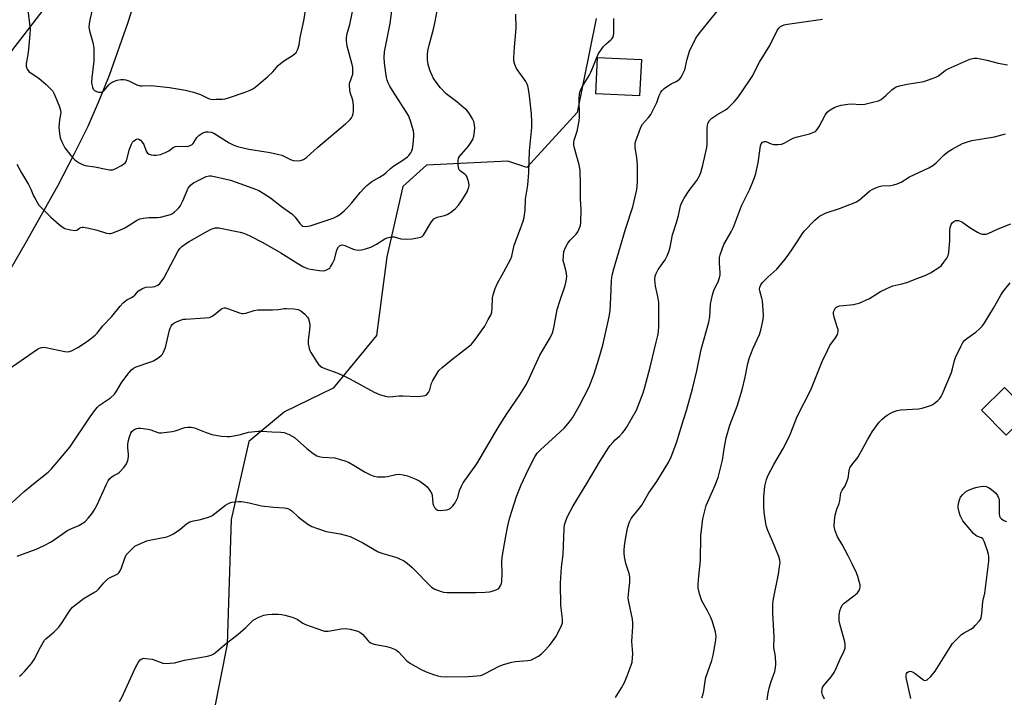
# Model space of a CAD drawing. Units: inches. Extents: x 1261767 to 1267767, y 553451 to 557451.
# Drawn here: x 1263306 to 1263687, y 555505 to 555767 of the extents above; entities that cross this region are included whole.
import ezdxf

# ---------------------------------------------------------------- set-up
doc = ezdxf.new("R2010")
doc.units = ezdxf.units.IN
doc.header["$MEASUREMENT"] = 0
for name, color, linetype in [('BLDG-Footprint', 5, 'Continuous'), ('HYDRO-Single Line Stream', 4, 'Continuous'), ('NTRL-Trees', 3, 'Continuous'), ('Undefined', 1, 'Continuous')]:
    doc.layers.add(name, color=color, linetype=linetype)

msp = doc.modelspace()

# ---------------------------------------------------------------- linework, layer by layer
at = {"layer": 'BLDG-Footprint'}
for points, elevation in [([(1263546.37, 555751.35), (1263545.7, 555737.31), (1263528.77, 555738.11), (1263529.44, 555752.15)], 519.09), ([(1263696.27, 555615.01), (1263687.45, 555606.28), (1263677.91, 555615.92), (1263686.73, 555624.65)], 531.21)]:
    msp.add_lwpolyline(points, close=True, dxfattribs=dict(at, elevation=elevation))
at = {"layer": 'HYDRO-Single Line Stream'}
msp.add_lwpolyline([(1263281.52, 555634.22), (1263308.24, 555680.19), (1263320.77, 555702.62), (1263327.14, 555714.76), (1263332.47, 555725.67), (1263336.97, 555735.76), (1263340.79, 555745.38), (1263347.83, 555765.4), (1263354.73, 555786.67)], dxfattribs=at)
at = {"layer": 'NTRL-Trees'}
for points in [[(1263265.09, 555705.79), (1263320.83, 555777.85)], [(1263528.94, 555767.16), (1263521.54, 555730.96), (1263502.1, 555709.7), (1263494.73, 555712.13), (1263463.37, 555710.56), (1263454.11, 555702.36), (1263447.94, 555675.14), (1263443.95, 555644.79), (1263427.3, 555624.45), (1263408.45, 555615.26), (1263394.62, 555603.75), (1263387.87, 555573.62), (1263386.26, 555525.55), (1263373.47, 555461.16)]]:
    msp.add_lwpolyline(points, dxfattribs=at)
at = {"layer": 'Undefined'}
for points, elevation in [([(1263308.31, 555777.94), (1263310.01, 555764.09), (1263310.05, 555762.96), (1263309.98, 555761.23), (1263309.52, 555755.44), (1263309.23, 555753.16), (1263308.53, 555749.78), (1263308.54, 555748.68), (1263308.93, 555747.64), (1263309.59, 555746.74), (1263310.5, 555746.04), (1263313.43, 555744.12), (1263316.34, 555741.78), (1263318.29, 555739.77), (1263318.81, 555739.11), (1263319.26, 555738.38), (1263321.37, 555733.51), (1263321.9, 555731.86), (1263321.91, 555730.94), (1263321.43, 555728.1), (1263321.23, 555725.26), (1263321.41, 555722.8), (1263321.71, 555721.17), (1263322.33, 555719.58), (1263323.54, 555717.3), (1263325.87, 555714.25), (1263327.21, 555712.7), (1263327.87, 555712.18), (1263329.08, 555711.47), (1263330.34, 555710.85), (1263331.39, 555710.47), (1263335.08, 555709.9), (1263339.44, 555708.97), (1263340.83, 555708.78), (1263341.92, 555708.79), (1263343, 555709.16), (1263345.38, 555710.39), (1263346.36, 555711.03), (1263346.9, 555711.6), (1263347.29, 555712.25), (1263347.5, 555712.78), (1263348.57, 555716.76), (1263349.31, 555718.66), (1263349.72, 555719.4), (1263350.08, 555719.83), (1263350.51, 555720.18), (1263351.21, 555720.57), (1263351.69, 555720.69), (1263352.13, 555720.63), (1263352.72, 555720.24), (1263353.45, 555719.46), (1263354.04, 555718.54), (1263354.9, 555716.01), (1263355.42, 555715.18), (1263356.08, 555714.79), (1263356.87, 555714.56), (1263357.98, 555714.36), (1263358.83, 555714.37), (1263360.54, 555714.74), (1263362.46, 555715.4), (1263363.65, 555716.05), (1263365.33, 555717.33), (1263366.27, 555717.75), (1263367.41, 555717.86), (1263370.67, 555717.8), (1263371.24, 555717.87), (1263372.02, 555718.12), (1263372.73, 555718.53), (1263373.12, 555718.89), (1263374.58, 555721.25), (1263375.29, 555722.08), (1263376.21, 555722.68), (1263377.2, 555723.17), (1263377.98, 555723.41), (1263378.76, 555723.47), (1263380.06, 555723.3), (1263381.1, 555722.89), (1263387.08, 555719.25), (1263388.88, 555718.32), (1263390.2, 555717.82), (1263394.62, 555716.69), (1263402.83, 555715.42), (1263406.26, 555714.73), (1263407.34, 555714.37), (1263410.69, 555712.77), (1263411.76, 555712.4), (1263412.91, 555712.29), (1263414.66, 555712.39), (1263415.73, 555712.71), (1263416.88, 555713.52), (1263421.36, 555717.49), (1263432.06, 555726.52), (1263433.21, 555727.56), (1263433.78, 555728.2), (1263434.32, 555728.91), (1263434.76, 555729.66), (1263435, 555730.47), (1263435.09, 555731.33), (1263435.13, 555733.39), (1263435.03, 555734.78), (1263434.8, 555735.73), (1263433.82, 555738.68), (1263433.62, 555739.79), (1263433.5, 555741.18), (1263433.55, 555742), (1263433.67, 555742.54), (1263434.8, 555745.72), (1263434.9, 555747.13), (1263434.8, 555748.28), (1263434.59, 555749.39), (1263432.7, 555756.55), (1263432.41, 555758.57), (1263432.38, 555759.73), (1263432.65, 555761.48), (1263433.62, 555764.93), (1263435.39, 555773.03)], 510), ([(1263301.61, 555631.56), (1263312.98, 555639.41), (1263313.72, 555639.85), (1263314.49, 555640.15), (1263315.31, 555640.18), (1263316.16, 555640.06), (1263323.45, 555638.54), (1263324.5, 555638.45), (1263325.27, 555638.52), (1263326.06, 555638.78), (1263328.56, 555640.08), (1263332.29, 555642.56), (1263335.2, 555644.82), (1263335.95, 555645.67), (1263338.18, 555648.54), (1263341.72, 555652.11), (1263344.85, 555656.09), (1263346, 555657.31), (1263346.81, 555658.06), (1263347.52, 555658.52), (1263349.31, 555659.44), (1263349.94, 555659.85), (1263350.53, 555660.38), (1263352.04, 555662), (1263353.51, 555662.92), (1263354.84, 555663.42), (1263357.34, 555663.5), (1263358.27, 555663.66), (1263359.41, 555664.21), (1263360.25, 555664.89), (1263361.18, 555665.95), (1263361.84, 555666.92), (1263367.25, 555677.18), (1263368.03, 555678.42), (1263368.78, 555679.2), (1263370.1, 555680.21), (1263371.52, 555681.11), (1263378.1, 555684.79), (1263380.12, 555685.8), (1263380.89, 555686.12), (1263381.68, 555686.33), (1263383.04, 555686.3), (1263391.32, 555684.65), (1263392.66, 555684.25), (1263395.03, 555683.2), (1263400.01, 555680.69), (1263406.98, 555676.72), (1263413.54, 555672.53), (1263415.55, 555671.47), (1263417.36, 555670.68), (1263418.46, 555670.36), (1263421.94, 555669.86), (1263423.38, 555669.77), (1263424.21, 555669.92), (1263425.24, 555670.34), (1263425.91, 555670.81), (1263426.27, 555671.24), (1263426.99, 555672.52), (1263427.71, 555674.16), (1263428.48, 555677.29), (1263428.76, 555678.1), (1263429.35, 555679.04), (1263429.72, 555679.42), (1263430.15, 555679.67), (1263430.89, 555679.74), (1263431.69, 555679.57), (1263434.68, 555678.23), (1263435.52, 555677.94), (1263436.84, 555677.77), (1263438.18, 555677.81), (1263439.77, 555678.18), (1263441.74, 555678.94), (1263443.96, 555680.09), (1263447.26, 555682.08), (1263448.05, 555682.44), (1263449.13, 555682.74), (1263449.95, 555682.87), (1263450.78, 555682.86), (1263453.44, 555682.1), (1263455.45, 555681.91), (1263457.78, 555682.14), (1263459.82, 555682.46), (1263460.94, 555682.72), (1263461.61, 555683.04), (1263462.1, 555683.5), (1263464.94, 555688.29), (1263465.61, 555689.24), (1263466.21, 555689.82), (1263466.92, 555690.25), (1263467.44, 555690.46), (1263470.27, 555691.14), (1263471.35, 555691.53), (1263472.58, 555692.28), (1263474.44, 555693.66), (1263475.72, 555695.08), (1263476.94, 555696.85), (1263479.01, 555700.3), (1263479.36, 555701.07), (1263479.67, 555702.09), (1263479.76, 555702.87), (1263479.68, 555703.7), (1263479.33, 555705.08), (1263478.93, 555706.13), (1263478.64, 555706.58), (1263478.27, 555706.96), (1263476.3, 555708.4), (1263475.98, 555708.79), (1263475.77, 555709.22), (1263475.55, 555710.58), (1263475.54, 555712.27), (1263475.75, 555713.29), (1263476.1, 555713.97), (1263476.81, 555714.86), (1263479.54, 555717.85), (1263480.34, 555719.03), (1263481.18, 555720.53), (1263481.61, 555721.81), (1263481.91, 555723.56), (1263482.03, 555725.03), (1263481.92, 555726.14), (1263481.57, 555727.49), (1263481.12, 555728.51), (1263479.9, 555730.41), (1263478.87, 555731.75), (1263477.8, 555732.75), (1263475.04, 555734.99), (1263470.95, 555738.1), (1263468.71, 555740.49), (1263467, 555742.61), (1263465.94, 555744.32), (1263464.56, 555747.31), (1263463.92, 555749.51), (1263463.71, 555751.23), (1263463.71, 555753.31), (1263463.86, 555754.75), (1263464.36, 555756.95), (1263466.03, 555763.06), (1263466.71, 555766.08), (1263467.43, 555770.17)], 514), ([(1263304.99, 555710.9), (1263306.7, 555707.63), (1263309.48, 555703.05), (1263310.32, 555701.31), (1263311.42, 555698.7), (1263312.24, 555697.14), (1263313.5, 555695.13), (1263314.85, 555693.66), (1263318.1, 555690.53), (1263321.36, 555687.6), (1263322.5, 555686.68), (1263323.51, 555686.15), (1263325.74, 555685.55), (1263327.38, 555685.32), (1263328.11, 555685.5), (1263329.22, 555686.27), (1263329.71, 555686.51), (1263330.23, 555686.62), (1263330.78, 555686.6), (1263332.79, 555686.19), (1263335.96, 555685.39), (1263339.61, 555684.34), (1263340.73, 555684.15), (1263341.28, 555684.17), (1263342.11, 555684.38), (1263345.65, 555685.8), (1263346.95, 555686.51), (1263351.24, 555689.17), (1263352.55, 555689.77), (1263353.95, 555690.06), (1263355.94, 555690.3), (1263359.38, 555690.33), (1263360.51, 555690.41), (1263362.97, 555691.08), (1263364.32, 555691.56), (1263365.08, 555691.92), (1263365.8, 555692.43), (1263366.91, 555693.41), (1263367.53, 555694.05), (1263368.05, 555694.74), (1263369.16, 555696.78), (1263371.23, 555701.61), (1263371.66, 555702.32), (1263372.15, 555702.88), (1263373.26, 555703.68), (1263376.85, 555705.56), (1263378.18, 555706.17), (1263379.27, 555706.42), (1263380.05, 555706.39), (1263381.39, 555706.17), (1263385.86, 555705.21), (1263387.54, 555704.77), (1263394.79, 555702.22), (1263397.23, 555701.28), (1263398.48, 555700.72), (1263400.15, 555699.8), (1263403, 555697.9), (1263407.3, 555694.63), (1263411.27, 555691.73), (1263412.49, 555690.52), (1263414.38, 555688), (1263415.11, 555687.24), (1263415.56, 555687.02), (1263416.36, 555686.91), (1263417.5, 555686.97), (1263418.36, 555687.11), (1263421.03, 555688.08), (1263427.26, 555690.13), (1263428.58, 555690.73), (1263429.82, 555691.5), (1263431.48, 555692.88), (1263433.29, 555694.72), (1263434.45, 555696.01), (1263437.68, 555699.99), (1263439.21, 555701.72), (1263440.22, 555702.71), (1263442.22, 555704.24), (1263445.13, 555705.88), (1263446.82, 555707), (1263447.74, 555707.71), (1263449.36, 555709.23), (1263450.63, 555710.26), (1263453.8, 555712.2), (1263455.91, 555713.74), (1263456.53, 555714.34), (1263457.22, 555715.29), (1263457.63, 555716.06), (1263457.9, 555716.88), (1263458.16, 555718.63), (1263458.45, 555721.58), (1263458.45, 555722.72), (1263458.26, 555723.84), (1263456.99, 555728.12), (1263456.35, 555729.77), (1263453.46, 555734.43), (1263450.18, 555739.36), (1263449.12, 555741.11), (1263448.45, 555742.37), (1263448.08, 555743.37), (1263447.82, 555744.46), (1263447.11, 555749.95), (1263446.97, 555752.19), (1263447.12, 555754.33), (1263449.26, 555765.3), (1263450.06, 555771.18)], 512), ([(1263306.02, 555513.15), (1263306.93, 555513.85), (1263307.95, 555514.93), (1263310.68, 555518.09), (1263311.69, 555519.53), (1263314.13, 555524.4), (1263315.68, 555527.05), (1263316.18, 555527.6), (1263317.64, 555528.74), (1263319.36, 555530.26), (1263321.18, 555532.06), (1263322.49, 555533.86), (1263325.49, 555538.53), (1263326.47, 555539.74), (1263327.75, 555540.86), (1263331.03, 555543.31), (1263334.77, 555545.41), (1263335.72, 555546.02), (1263336.6, 555546.88), (1263338.53, 555549.25), (1263340.18, 555550.68), (1263341.1, 555551.27), (1263343.46, 555552.36), (1263343.94, 555552.66), (1263344.33, 555553.02), (1263344.78, 555553.66), (1263345.26, 555554.61), (1263346.69, 555558.67), (1263347.27, 555559.95), (1263348.19, 555561.09), (1263349.87, 555562.76), (1263350.56, 555563.31), (1263351.33, 555563.75), (1263355.2, 555565.37), (1263356.89, 555565.8), (1263362.91, 555566.99), (1263364.27, 555567.44), (1263365.52, 555568.18), (1263367.94, 555569.83), (1263370.55, 555572), (1263371.82, 555572.7), (1263373.19, 555573.2), (1263375.48, 555573.58), (1263376.85, 555573.92), (1263379.02, 555574.59), (1263380.32, 555575.12), (1263381.51, 555575.92), (1263385.59, 555579.14), (1263386.53, 555579.77), (1263387.28, 555580.14), (1263388.1, 555580.36), (1263389.52, 555580.55), (1263390.67, 555580.64), (1263391.85, 555580.6), (1263394.79, 555580.06), (1263399.5, 555578.95), (1263404.27, 555578.42), (1263408.36, 555578.13), (1263409.21, 555578), (1263410.01, 555577.77), (1263410.51, 555577.53), (1263411.2, 555577.04), (1263413.71, 555574.66), (1263414.82, 555573.73), (1263417.5, 555571.88), (1263419.03, 555571), (1263421.23, 555570.17), (1263424.59, 555569.07), (1263429.93, 555568.14), (1263433.78, 555567.05), (1263435.34, 555566.36), (1263438.7, 555564.59), (1263444.67, 555561.2), (1263446.43, 555560.54), (1263451.79, 555558.92), (1263453.12, 555558.4), (1263454.4, 555557.79), (1263455.83, 555556.83), (1263457.83, 555555.17), (1263465.29, 555547.57), (1263466.52, 555546.78), (1263468.99, 555545.79), (1263469.85, 555545.6), (1263471.33, 555545.51), (1263482.4, 555545.51), (1263485.95, 555545.62), (1263487.64, 555545.77), (1263488.72, 555546), (1263490.3, 555546.51), (1263491.22, 555547.02), (1263491.71, 555547.59), (1263492.09, 555548.28), (1263492.36, 555549.03), (1263492.46, 555549.58), (1263492.57, 555553.04), (1263492.41, 555557.14), (1263492.53, 555559.11), (1263493.97, 555567.27), (1263494.78, 555571.23), (1263495.55, 555574.38), (1263496.37, 555577.25), (1263498.16, 555582.59), (1263499.92, 555587.11), (1263502.61, 555592.83), (1263505.21, 555597.81), (1263506.15, 555599.3), (1263507.39, 555600.56), (1263516.54, 555608.95), (1263518.62, 555611.35), (1263519.82, 555613), (1263522.28, 555617.39), (1263526.18, 555624.96), (1263528.13, 555629.93), (1263529.98, 555635.77), (1263531.44, 555640.98), (1263533.7, 555650.75), (1263534.08, 555652.72), (1263534.26, 555654.44), (1263534.53, 555659.38), (1263534.78, 555666.03), (1263535.04, 555668.02), (1263535.7, 555670.54), (1263540.24, 555685.82), (1263543.06, 555694.43), (1263544.57, 555701.14), (1263544.73, 555702.29), (1263544.84, 555704.25), (1263544.85, 555710.59), (1263544.59, 555713.55), (1263543.97, 555717.25), (1263543.92, 555718.37), (1263544.04, 555719.2), (1263544.31, 555720.3), (1263545.4, 555723.08), (1263546.11, 555725.18), (1263546.86, 555726.36), (1263549.19, 555728.96), (1263549.98, 555730.15), (1263552.03, 555733.96), (1263552.37, 555734.76), (1263553.29, 555737.5), (1263553.9, 555738.74), (1263554.36, 555739.41), (1263555.2, 555740.18), (1263556.88, 555741.33), (1263557.88, 555741.93), (1263559.77, 555742.83), (1263560.44, 555743.25), (1263561.23, 555743.91), (1263561.74, 555744.56), (1263562.56, 555746.1), (1263563.12, 555747.45), (1263564.03, 555751.53), (1263564.99, 555754.6), (1263567.49, 555759.58), (1263568.67, 555761.49), (1263577.5, 555772.28)], 520), ([(1263334.01, 555770), (1263333.02, 555766.04), (1263332.81, 555763.84), (1263333.01, 555762.46), (1263334.35, 555757.94), (1263334.76, 555755.91), (1263334.78, 555754.13), (1263334.68, 555750.87), (1263333.95, 555744.44), (1263333.85, 555742.54), (1263333.9, 555741.74), (1263334.15, 555740.68), (1263334.47, 555739.96), (1263334.98, 555739.4), (1263335.71, 555739.05), (1263336.53, 555738.82), (1263337.35, 555738.72), (1263337.85, 555738.78), (1263338.31, 555739.02), (1263338.72, 555739.37), (1263340.52, 555741.6), (1263341.1, 555742.12), (1263341.77, 555742.57), (1263342.73, 555743.06), (1263343.75, 555743.42), (1263345.16, 555743.63), (1263346.29, 555743.64), (1263347.12, 555743.5), (1263348.19, 555743.17), (1263351.31, 555741.63), (1263352.62, 555741.22), (1263353.44, 555741.16), (1263356.89, 555741.32), (1263364, 555740.61), (1263370.16, 555739.53), (1263373.28, 555738.78), (1263375.96, 555737.85), (1263379.05, 555736.36), (1263379.99, 555736.07), (1263380.83, 555735.99), (1263381.98, 555736), (1263384.29, 555736.11), (1263385.43, 555736.25), (1263386.84, 555736.63), (1263393.28, 555738.75), (1263395.19, 555739.55), (1263396.41, 555740.23), (1263398.44, 555741.7), (1263401.99, 555744.77), (1263403.9, 555746.66), (1263406.03, 555749.09), (1263406.86, 555749.89), (1263408.01, 555750.72), (1263411.86, 555753.21), (1263412.92, 555754.12), (1263413.22, 555754.59), (1263413.58, 555755.37), (1263414.1, 555757.03), (1263414.53, 555759.84), (1263415.95, 555766.28), (1263416.67, 555771.04)], 508), ([(1263303.17, 555580.19), (1263307.84, 555584.42), (1263312.23, 555588.1), (1263317.12, 555591.98), (1263318.4, 555593.18), (1263325.48, 555601.56), (1263333.25, 555613.35), (1263335.36, 555616.21), (1263336.13, 555617.07), (1263336.93, 555617.78), (1263338.04, 555618.6), (1263341.18, 555620.68), (1263342.67, 555622.09), (1263343.54, 555623.25), (1263345.55, 555626.69), (1263348.33, 555630.44), (1263349.28, 555631.53), (1263350.04, 555632.12), (1263351.03, 555632.61), (1263356.8, 555634.6), (1263357.8, 555635.02), (1263359.81, 555636.22), (1263360.94, 555637.09), (1263361.3, 555637.52), (1263361.7, 555638.25), (1263362.43, 555640.13), (1263364, 555646.78), (1263364.26, 555647.63), (1263364.58, 555648.38), (1263365.04, 555649.03), (1263365.69, 555649.52), (1263366.97, 555650.15), (1263368.58, 555650.79), (1263369.42, 555651.01), (1263370.29, 555651.12), (1263377.66, 555651.52), (1263379.38, 555651.77), (1263380.17, 555652.12), (1263381.18, 555652.72), (1263384.12, 555654.99), (1263384.58, 555655.26), (1263385.05, 555655.42), (1263385.57, 555655.43), (1263386.37, 555655.24), (1263391.09, 555653.51), (1263391.92, 555653.29), (1263392.48, 555653.23), (1263393.53, 555653.41), (1263396.71, 555654.43), (1263398.06, 555654.66), (1263403.82, 555654.64), (1263406.17, 555654.83), (1263408.34, 555655.16), (1263409.1, 555655.21), (1263412.02, 555655.02), (1263413.72, 555654.75), (1263414.73, 555654.23), (1263416.33, 555652.93), (1263417.35, 555651.89), (1263417.75, 555651.16), (1263418.14, 555649.81), (1263418.26, 555648.67), (1263418.13, 555646.92), (1263417.54, 555642.96), (1263417.62, 555641.51), (1263417.94, 555639.79), (1263418.25, 555639), (1263418.65, 555638.24), (1263421.04, 555634.3), (1263421.75, 555633.43), (1263422.81, 555632.58), (1263424.06, 555631.94), (1263428.98, 555630.19), (1263431.91, 555628.94), (1263433.74, 555628.02), (1263443.07, 555622.88), (1263445.19, 555622.01), (1263447.33, 555621.28), (1263448.16, 555621.13), (1263449, 555621.11), (1263452.7, 555621.38), (1263454.12, 555621.41), (1263459.7, 555621.16), (1263462.04, 555621.38), (1263462.84, 555621.6), (1263463.3, 555621.88), (1263464.03, 555622.72), (1263464.59, 555623.73), (1263465.3, 555626.29), (1263465.76, 555627.38), (1263467.25, 555629.98), (1263468.1, 555631.19), (1263469.35, 555632.38), (1263473.59, 555635.9), (1263479.36, 555640.3), (1263480.65, 555641.43), (1263482.3, 555643.36), (1263484.85, 555646.93), (1263485.81, 555648.39), (1263487.21, 555650.88), (1263488.14, 555652.65), (1263488.51, 555653.71), (1263488.71, 555655.44), (1263488.83, 555659.31), (1263489.09, 555660.41), (1263489.9, 555662.85), (1263490.78, 555664.96), (1263493.26, 555669.3), (1263495.88, 555674.33), (1263496.25, 555675.46), (1263497.23, 555679.69), (1263499.3, 555685.01), (1263500.67, 555688.88), (1263501.08, 555690.28), (1263501.42, 555693.13), (1263501.53, 555697.45), (1263502.44, 555702.84), (1263502.91, 555707.77), (1263503.18, 555716.11), (1263503.99, 555725.11), (1263504.02, 555727.48), (1263503.88, 555730.44), (1263503.14, 555737.4), (1263502.8, 555739.89), (1263502.51, 555741.22), (1263502.15, 555742.11), (1263501.74, 555742.82), (1263498.1, 555747.88), (1263497.42, 555749.46), (1263497.12, 555750.86), (1263497.12, 555752.01), (1263497.37, 555756.09), (1263497.95, 555763.53), (1263497.81, 555768.93)], 516), ([(1263305.14, 555559.53), (1263312.49, 555562.16), (1263315.31, 555563.47), (1263318.17, 555565.07), (1263322.43, 555568.04), (1263324.3, 555569.25), (1263325.54, 555569.9), (1263328.96, 555571.34), (1263330.89, 555572.53), (1263331.53, 555573.07), (1263332.49, 555574.13), (1263333.93, 555575.91), (1263334.86, 555577.33), (1263335.96, 555579.31), (1263339.43, 555587.1), (1263340.28, 555588.63), (1263340.97, 555589.48), (1263341.76, 555590.23), (1263342.42, 555590.66), (1263344.01, 555591.48), (1263344.67, 555591.97), (1263346.27, 555593.69), (1263347.32, 555595.11), (1263347.85, 555596.45), (1263348.16, 555597.85), (1263348.16, 555598.74), (1263347.92, 555601.42), (1263347.91, 555602.58), (1263348.05, 555603.72), (1263348.55, 555605.66), (1263349.02, 555606.99), (1263349.47, 555607.67), (1263350.34, 555608.38), (1263351.35, 555608.85), (1263351.9, 555608.93), (1263352.76, 555608.92), (1263355.67, 555608.6), (1263356.81, 555608.32), (1263359.5, 555607.32), (1263360.02, 555607.2), (1263360.89, 555607.16), (1263362.96, 555607.34), (1263365.03, 555607.63), (1263366.13, 555607.92), (1263369.89, 555609.19), (1263370.97, 555609.36), (1263372.32, 555609.37), (1263373.61, 555609.08), (1263378.14, 555607.3), (1263380.37, 555606.53), (1263384.01, 555605.86), (1263386.22, 555605.67), (1263387.34, 555605.71), (1263388.81, 555605.96), (1263391.43, 555606.53), (1263394.47, 555607.34), (1263398.24, 555607.79), (1263399.69, 555607.82), (1263403.5, 555607.51), (1263406.96, 555607.44), (1263408.3, 555607.23), (1263410.18, 555606.46), (1263412.23, 555605.34), (1263417.02, 555601.15), (1263419.49, 555599.18), (1263420.93, 555598.25), (1263421.71, 555597.97), (1263423.08, 555597.74), (1263427.92, 555597.43), (1263429.6, 555597.03), (1263431.81, 555596.36), (1263433.12, 555595.78), (1263435.41, 555594.56), (1263439.59, 555591.94), (1263441.67, 555590.95), (1263443, 555590.41), (1263444.36, 555590.16), (1263447.17, 555590.18), (1263448.25, 555590.31), (1263451.47, 555591.01), (1263452.85, 555591.12), (1263454.28, 555590.9), (1263455.97, 555590.49), (1263459.14, 555589.26), (1263460.69, 555588.41), (1263462.68, 555587.08), (1263463.54, 555586.27), (1263464.62, 555584.87), (1263465.2, 555583.86), (1263465.47, 555583.03), (1263465.82, 555579.89), (1263465.98, 555579.07), (1263466.35, 555578.34), (1263466.89, 555577.72), (1263467.55, 555577.29), (1263468.59, 555577.17), (1263471.13, 555577.45), (1263471.94, 555577.64), (1263472.42, 555577.85), (1263473.02, 555578.37), (1263473.55, 555579), (1263474.37, 555580.16), (1263475.09, 555581.36), (1263475.4, 555582.15), (1263476.11, 555584.88), (1263476.81, 555586.5), (1263477.5, 555587.81), (1263482.75, 555595.19), (1263490.97, 555609.18), (1263494.42, 555614.5), (1263499.39, 555621.84), (1263501.95, 555626.01), (1263503.17, 555628.36), (1263507.19, 555637.09), (1263511.08, 555643.88), (1263511.97, 555645.81), (1263512.48, 555647.74), (1263513.87, 555654.86), (1263514.81, 555658.01), (1263516.97, 555664.07), (1263517.36, 555665.79), (1263517.51, 555667.57), (1263517.44, 555668.69), (1263517.17, 555669.97), (1263516.35, 555672.81), (1263516.21, 555673.68), (1263516.23, 555675.42), (1263516.45, 555677.15), (1263517.03, 555678.72), (1263517.94, 555680.46), (1263518.86, 555681.54), (1263521.17, 555683.92), (1263521.79, 555684.76), (1263522.57, 555686.58), (1263522.81, 555687.39), (1263522.96, 555688.25), (1263523.09, 555693.26), (1263522.86, 555697.51), (1263522.86, 555703.08), (1263522.7, 555708.4), (1263522.59, 555709.27), (1263522.28, 555710.72), (1263520.57, 555717.15), (1263520.33, 555718.28), (1263520.25, 555719.13), (1263520.42, 555720.24), (1263521.6, 555723.67), (1263522.36, 555727.66), (1263522.43, 555729.1), (1263522.34, 555736.39), (1263522.4, 555737.84), (1263522.55, 555738.7), (1263522.92, 555739.81), (1263523.43, 555740.88), (1263526.17, 555745.15), (1263526.9, 555746.43), (1263527.65, 555748.25), (1263529.11, 555752.2), (1263529.86, 555753.71), (1263530.79, 555755.14), (1263531.65, 555756.27), (1263532.7, 555757.31), (1263534.62, 555758.93), (1263535.12, 555759.51), (1263535.37, 555759.94), (1263535.6, 555760.69), (1263535.69, 555761.5), (1263535.76, 555767.22)], 518), ([(1263344.67, 555503.32), (1263345.63, 555505.17), (1263350.82, 555516.53), (1263352.14, 555518.82), (1263352.67, 555519.43), (1263353.27, 555519.84), (1263354.02, 555520.03), (1263354.88, 555520.02), (1263357.23, 555519.66), (1263361.43, 555518.17), (1263362.55, 555518.05), (1263364.23, 555518.12), (1263365.9, 555518.33), (1263369.72, 555519.26), (1263378.68, 555520.86), (1263380.06, 555521.26), (1263380.85, 555521.61), (1263381.57, 555522.11), (1263385.42, 555525.42), (1263390.54, 555529.42), (1263393.34, 555531.81), (1263395.5, 555534.06), (1263396.36, 555534.78), (1263398.46, 555535.9), (1263400.38, 555536.7), (1263401.97, 555537.01), (1263403.64, 555537.15), (1263405.97, 555537.14), (1263407.42, 555537.02), (1263408.57, 555536.76), (1263411.42, 555535.88), (1263413.34, 555535.13), (1263415.52, 555533.62), (1263416.55, 555533.07), (1263423.07, 555530.78), (1263423.87, 555530.56), (1263424.43, 555530.51), (1263425.31, 555530.56), (1263430.34, 555531.39), (1263432.08, 555531.56), (1263433.77, 555531.35), (1263436.79, 555530.53), (1263437.52, 555530.17), (1263438.57, 555529.33), (1263439.52, 555528.35), (1263440.72, 555526.83), (1263441.11, 555526.46), (1263441.78, 555526.01), (1263442.27, 555525.78), (1263443.1, 555525.54), (1263448.04, 555524.65), (1263449.67, 555524.14), (1263450.98, 555523.63), (1263451.69, 555523.21), (1263452.52, 555522.48), (1263455.77, 555519), (1263457.19, 555518.01), (1263461.32, 555515.72), (1263463.15, 555514.86), (1263466.08, 555513.72), (1263467.72, 555513.25), (1263468.83, 555513.02), (1263471.09, 555512.92), (1263479.41, 555513), (1263482.81, 555513.24), (1263484.2, 555513.43), (1263485.01, 555513.69), (1263486.05, 555514.17), (1263491.47, 555517), (1263493.14, 555517.6), (1263496.26, 555518.51), (1263497.7, 555518.85), (1263502.5, 555519.13), (1263503.35, 555519.27), (1263503.87, 555519.45), (1263505.13, 555520.06), (1263506.58, 555520.92), (1263507.74, 555521.82), (1263508.82, 555522.83), (1263510.81, 555525.03), (1263513.33, 555528.31), (1263515.36, 555532.31), (1263515.85, 555533.69), (1263515.92, 555534.46), (1263515.88, 555535.29), (1263515.26, 555540.44), (1263515.11, 555549.04), (1263515.54, 555555.27), (1263516.09, 555560.11), (1263516.49, 555570.17), (1263516.72, 555571.57), (1263517.15, 555573.21), (1263517.81, 555574.81), (1263519.99, 555578.95), (1263525.36, 555587.59), (1263530.36, 555596.03), (1263533.66, 555601.34), (1263534.34, 555602.31), (1263535.29, 555603.41), (1263536.31, 555604.44), (1263537.9, 555605.87), (1263539.1, 555607.11), (1263539.83, 555608), (1263540.64, 555609.24), (1263544.5, 555615.9), (1263547.04, 555622.55), (1263547.74, 555624.8), (1263549.78, 555632.47), (1263552.16, 555642.12), (1263552.73, 555644.76), (1263552.95, 555646.2), (1263553.12, 555648.43), (1263553.19, 555651.58), (1263553.11, 555657.46), (1263552.78, 555659.81), (1263551.9, 555663.85), (1263551.64, 555666.38), (1263551.7, 555667.75), (1263552.09, 555668.75), (1263552.92, 555670.2), (1263555.54, 555673.93), (1263556.3, 555675.53), (1263557.08, 555677.43), (1263557.47, 555678.85), (1263558.43, 555683.7), (1263560.14, 555688.81), (1263560.73, 555691.06), (1263561.54, 555694.8), (1263562, 555696.15), (1263562.9, 555697.81), (1263564.86, 555700.79), (1263567.78, 555704.63), (1263568.81, 555706.43), (1263569.36, 555707.78), (1263570.19, 555710.56), (1263571.65, 555717.43), (1263571.75, 555718.86), (1263571.8, 555724.83), (1263571.89, 555725.93), (1263572.09, 555726.7), (1263572.72, 555727.82), (1263573.68, 555728.76), (1263575.53, 555730), (1263578.84, 555731.93), (1263579.79, 555732.61), (1263582.28, 555735.09), (1263583.83, 555736.82), (1263588.23, 555743.27), (1263589.2, 555744.83), (1263592, 555750.39), (1263596, 555756.85), (1263598.82, 555762.61), (1263599.51, 555763.52), (1263600.15, 555764.09), (1263600.62, 555764.4), (1263601.53, 555764.76), (1263602.87, 555765.03), (1263616.43, 555766.91)], 522), ([(1263536.35, 555504.93), (1263538.76, 555508.62), (1263539.81, 555510.65), (1263540.92, 555513.27), (1263542.49, 555517.36), (1263542.8, 555518.48), (1263543.01, 555520.21), (1263543.04, 555521.95), (1263542.75, 555526.58), (1263543.13, 555532.24), (1263543.14, 555533.72), (1263542.93, 555535.12), (1263541.48, 555541.9), (1263541.29, 555543.32), (1263541.37, 555544.78), (1263541.95, 555549.46), (1263541.96, 555551.47), (1263541.64, 555552.86), (1263540.38, 555556.7), (1263539.85, 555559.25), (1263539.67, 555560.68), (1263539.71, 555562.07), (1263539.96, 555564.57), (1263541.08, 555570.28), (1263541.84, 555572.72), (1263542.48, 555573.99), (1263543.32, 555575.18), (1263545.69, 555578.03), (1263546.53, 555579.17), (1263549.21, 555583.94), (1263552.4, 555588.31), (1263556.95, 555595.97), (1263557.87, 555597.82), (1263560.07, 555603.62), (1263561.91, 555609.78), (1263563.81, 555615.8), (1263566.18, 555624.13), (1263567.81, 555631.06), (1263569.53, 555639.31), (1263572.48, 555649.93), (1263572.83, 555651.91), (1263573.08, 555656.86), (1263573.84, 555660.49), (1263574.38, 555662.11), (1263576.22, 555665.82), (1263576.63, 555667.09), (1263576.83, 555668.18), (1263576.87, 555668.94), (1263576.56, 555672.65), (1263576.53, 555673.79), (1263576.6, 555674.88), (1263576.83, 555675.96), (1263577.57, 555678.1), (1263578.32, 555679.94), (1263581.13, 555684.85), (1263582, 555686.58), (1263585.07, 555694.89), (1263588.27, 555701.24), (1263589.94, 555705.39), (1263590.59, 555707.37), (1263591.54, 555711.46), (1263592.46, 555718.05), (1263592.74, 555718.84), (1263593.22, 555719.44), (1263593.88, 555719.72), (1263594.48, 555719.67), (1263596.54, 555718.82), (1263597.64, 555718.58), (1263599.08, 555718.58), (1263600.51, 555718.73), (1263601.58, 555719.08), (1263604.24, 555720.63), (1263605.26, 555721.1), (1263606.68, 555721.52), (1263611.34, 555722.65), (1263612.43, 555723), (1263613.63, 555723.62), (1263614.33, 555724.39), (1263615.07, 555725.56), (1263617.43, 555729.88), (1263618.24, 555731.04), (1263619.35, 555731.97), (1263620.86, 555732.86), (1263621.95, 555733.25), (1263623.64, 555733.71), (1263626.18, 555734.14), (1263627.6, 555734.21), (1263631.05, 555734.05), (1263632.77, 555734.16), (1263635.84, 555734.86), (1263638.05, 555735.47), (1263639.07, 555735.96), (1263640.02, 555736.64), (1263640.89, 555737.42), (1263643.14, 555739.71), (1263644.07, 555740.37), (1263644.82, 555740.77), (1263646.22, 555741.21), (1263649.12, 555741.87), (1263655.51, 555742.93), (1263659.15, 555744.16), (1263660.52, 555744.7), (1263661.3, 555745.09), (1263663.99, 555747.21), (1263665.25, 555747.96), (1263673.38, 555751.45), (1263674.42, 555751.78), (1263675.21, 555751.91), (1263676.03, 555751.9), (1263677.41, 555751.66), (1263679.89, 555751.1), (1263684.28, 555749.94), (1263687.95, 555749.29)], 524), ([(1263569.74, 555504.77), (1263570.12, 555505.83), (1263570.48, 555507.45), (1263571.07, 555511.18), (1263571.36, 555512.6), (1263573.59, 555519.22), (1263574.17, 555521.2), (1263575.02, 555526.33), (1263575.25, 555528.34), (1263575.19, 555529.41), (1263575.01, 555530.27), (1263573.76, 555534.52), (1263573.2, 555535.83), (1263571.92, 555538.37), (1263569.75, 555542.21), (1263568.89, 555544.96), (1263568.39, 555547.21), (1263568.39, 555548.64), (1263568.6, 555551.82), (1263569.21, 555557.8), (1263569.37, 555567.32), (1263570.2, 555573.91), (1263570.61, 555575.92), (1263571.49, 555579.06), (1263574.96, 555586.89), (1263576.11, 555589.88), (1263577.7, 555596.58), (1263578.5, 555601.8), (1263579.18, 555605.22), (1263580.6, 555610.07), (1263583.36, 555617.45), (1263585.37, 555623.78), (1263586.53, 555628.64), (1263587.58, 555633.98), (1263588.17, 555636.21), (1263588.64, 555637.56), (1263589.63, 555639.92), (1263592.07, 555645.16), (1263592.61, 555646.81), (1263593.45, 555650.91), (1263593.57, 555652.65), (1263593.15, 555658.09), (1263592.93, 555659.23), (1263592.13, 555662.03), (1263592.06, 555662.59), (1263592.15, 555663.38), (1263592.52, 555664.38), (1263593.22, 555665.29), (1263595.3, 555667.34), (1263598.71, 555670.38), (1263601.49, 555673.61), (1263603.15, 555675.8), (1263604.82, 555678.23), (1263606.65, 555680.93), (1263608.64, 555684.14), (1263609.32, 555685.08), (1263613.46, 555689.34), (1263614.33, 555690.14), (1263615.25, 555690.81), (1263616.48, 555691.52), (1263617.77, 555692.13), (1263623, 555693.8), (1263629.25, 555696.29), (1263630, 555696.72), (1263630.69, 555697.23), (1263634.67, 555700.59), (1263635.64, 555701.19), (1263636.95, 555701.79), (1263638.28, 555702.31), (1263639.38, 555702.59), (1263642.82, 555702.75), (1263643.94, 555702.91), (1263645.27, 555703.34), (1263646.83, 555704.01), (1263650.09, 555706), (1263657.48, 555709.55), (1263659.04, 555710.39), (1263660.17, 555711.3), (1263663.49, 555714.56), (1263664.79, 555715.7), (1263666.57, 555716.78), (1263670.54, 555718.89), (1263672.44, 555719.6), (1263674.09, 555720.08), (1263682.89, 555721.56), (1263687.16, 555722.66)], 526), ([(1263594.98, 555504.04), (1263595.4, 555506.76), (1263595.82, 555508.51), (1263596.56, 555511.1), (1263597.91, 555514.95), (1263598.27, 555516.34), (1263598.34, 555517.81), (1263598.2, 555520.78), (1263597.64, 555524.24), (1263597.76, 555528.32), (1263597.25, 555537.46), (1263597.26, 555541.01), (1263597.35, 555542.19), (1263597.59, 555543.67), (1263599.36, 555552.48), (1263599.82, 555555.42), (1263599.97, 555556.89), (1263599.89, 555557.94), (1263599.5, 555559.31), (1263597.11, 555565.33), (1263595.32, 555569.42), (1263594.74, 555571.02), (1263594.45, 555572.12), (1263593.91, 555576.44), (1263593.75, 555578.74), (1263593.78, 555582.44), (1263593.96, 555585.07), (1263594.14, 555586.53), (1263594.79, 555589.12), (1263595.3, 555590.5), (1263597.58, 555594.92), (1263601.08, 555600.87), (1263603.46, 555605.66), (1263604.13, 555607.18), (1263606.57, 555613.5), (1263611.84, 555623.8), (1263616.28, 555634.69), (1263618.28, 555639.02), (1263619.25, 555640.86), (1263621.48, 555643.91), (1263622.18, 555645.14), (1263622.43, 555646.18), (1263622.39, 555647.01), (1263622.1, 555648.15), (1263620.94, 555651.86), (1263620.69, 555653.15), (1263620.69, 555653.66), (1263620.79, 555654.19), (1263621.1, 555654.95), (1263621.39, 555655.39), (1263621.97, 555655.87), (1263622.96, 555656.23), (1263628.57, 555656.79), (1263629.43, 555656.95), (1263630.53, 555657.3), (1263634.54, 555659.04), (1263638.86, 555661.8), (1263641.21, 555662.95), (1263643.64, 555663.93), (1263647.03, 555664.7), (1263648.99, 555665.25), (1263653.2, 555666.94), (1263656.36, 555668.1), (1263658.16, 555668.97), (1263661.38, 555670.96), (1263662.23, 555671.72), (1263663.31, 555673.03), (1263664.46, 555674.64), (1263664.94, 555675.61), (1263665.24, 555676.79), (1263665.42, 555678.44), (1263665.59, 555681.31), (1263665.64, 555685.37), (1263665.75, 555686.52), (1263666.12, 555687.6), (1263666.54, 555688.32), (1263667.16, 555688.85), (1263667.93, 555689.17), (1263668.47, 555689.23), (1263668.99, 555689.16), (1263670.26, 555688.63), (1263673.8, 555686.26), (1263676.27, 555684.71), (1263677.28, 555684.17), (1263678.06, 555683.92), (1263679.1, 555683.89), (1263679.62, 555683.96), (1263680.42, 555684.22), (1263684.33, 555685.98), (1263689.24, 555687.9)], 528), ([(1263617.14, 555504.25), (1263616.39, 555505.88), (1263616.15, 555506.99), (1263616.22, 555508.09), (1263616.44, 555508.74), (1263616.84, 555509.37), (1263619.8, 555512.86), (1263620.91, 555514.6), (1263621.84, 555516.44), (1263623.05, 555519.41), (1263624.64, 555522.62), (1263625.1, 555523.96), (1263625.21, 555525.24), (1263625.07, 555526.35), (1263623.23, 555532.8), (1263622.89, 555534.48), (1263622.83, 555535.61), (1263622.86, 555536.74), (1263623.13, 555538.38), (1263623.43, 555539.44), (1263624.06, 555540.58), (1263624.79, 555541.39), (1263629.04, 555544.54), (1263629.91, 555545.3), (1263630.54, 555546.23), (1263630.84, 555547.02), (1263630.94, 555547.56), (1263630.9, 555548.38), (1263630.59, 555549.76), (1263630.06, 555551.69), (1263629.55, 555553.06), (1263628.04, 555556.32), (1263626.34, 555559.58), (1263623.98, 555563.94), (1263622.2, 555566.93), (1263621.3, 555569.3), (1263620.94, 555570.92), (1263621, 555573.11), (1263621.33, 555575.37), (1263621.88, 555577.62), (1263622.78, 555579.8), (1263623.12, 555580.87), (1263623.45, 555583.91), (1263623.99, 555585.06), (1263625.12, 555586.67), (1263625.97, 555588.54), (1263626.3, 555589.66), (1263626.7, 555592.51), (1263627.02, 555593.58), (1263628.07, 555595.24), (1263629.68, 555597.13), (1263630.17, 555597.82), (1263633.81, 555604.5), (1263635.61, 555607.59), (1263638.32, 555611.26), (1263639.44, 555612.46), (1263640.46, 555613.35), (1263641.42, 555613.97), (1263643.44, 555615.08), (1263644.48, 555615.57), (1263645.29, 555615.81), (1263646.73, 555616.01), (1263653.5, 555616.42), (1263654.93, 555616.72), (1263657.77, 555617.54), (1263658.84, 555617.98), (1263659.58, 555618.46), (1263660.93, 555619.6), (1263661.75, 555620.44), (1263662.25, 555621.16), (1263662.64, 555621.95), (1263666.29, 555630.45), (1263666.7, 555631.83), (1263667.43, 555635.15), (1263667.8, 555636.24), (1263669.85, 555640.49), (1263670.7, 555642.03), (1263671.41, 555642.89), (1263672.23, 555643.65), (1263675.64, 555646.04), (1263677.15, 555647.33), (1263678.15, 555648.33), (1263678.92, 555649.44), (1263682.45, 555655.26), (1263685.29, 555660.3), (1263686.24, 555661.73), (1263688.89, 555665.13)], 530), ([(1263650.51, 555504.46), (1263648.77, 555512.58), (1263648.71, 555513.66), (1263648.88, 555514.2), (1263649.18, 555514.56), (1263649.8, 555514.93), (1263650.25, 555515.02), (1263650.74, 555514.94), (1263651.47, 555514.62), (1263652.19, 555514.18), (1263654.93, 555512.05), (1263655.6, 555511.61), (1263656.24, 555511.43), (1263656.87, 555511.7), (1263658.27, 555513.04), (1263659.98, 555515.01), (1263665.7, 555524.35), (1263666.67, 555525.74), (1263668.48, 555527.62), (1263670.18, 555529.19), (1263671.15, 555529.85), (1263673.75, 555531.29), (1263674.71, 555531.97), (1263675.54, 555532.81), (1263676.91, 555534.38), (1263677.42, 555535.08), (1263677.78, 555535.85), (1263678.02, 555537.28), (1263678.38, 555541.97), (1263679.1, 555545.22), (1263679.4, 555547.27), (1263680.68, 555557.61), (1263680.75, 555559.36), (1263680.58, 555560.2), (1263680.15, 555561.58), (1263679, 555564.88), (1263678.43, 555566.13), (1263677.89, 555566.64), (1263676.12, 555567.28), (1263675.64, 555567.53), (1263674.79, 555568.26), (1263670.7, 555573.18), (1263670.07, 555574.14), (1263669.59, 555575.18), (1263669.18, 555576.52), (1263668.84, 555578.16), (1263668.82, 555578.98), (1263668.96, 555579.83), (1263669.35, 555581.23), (1263669.79, 555582.29), (1263670.62, 555583.36), (1263671.63, 555584.29), (1263672.62, 555584.86), (1263674.81, 555585.73), (1263676.19, 555586.16), (1263677.56, 555586.42), (1263678.65, 555586.51), (1263679.6, 555586.4), (1263680.53, 555586.05), (1263681.24, 555585.61), (1263682.38, 555584.75), (1263683.43, 555583.81), (1263684.05, 555582.94), (1263684.49, 555581.98), (1263684.64, 555581.47), (1263684.74, 555580.6), (1263684.7, 555575.79), (1263684.84, 555574.95), (1263685.06, 555574.46), (1263685.6, 555573.9), (1263686.53, 555573.31), (1263687.56, 555572.86)], 532)]:
    msp.add_lwpolyline(points, dxfattribs=dict(at, elevation=elevation))

doc.saveas('drawing.dxf')
